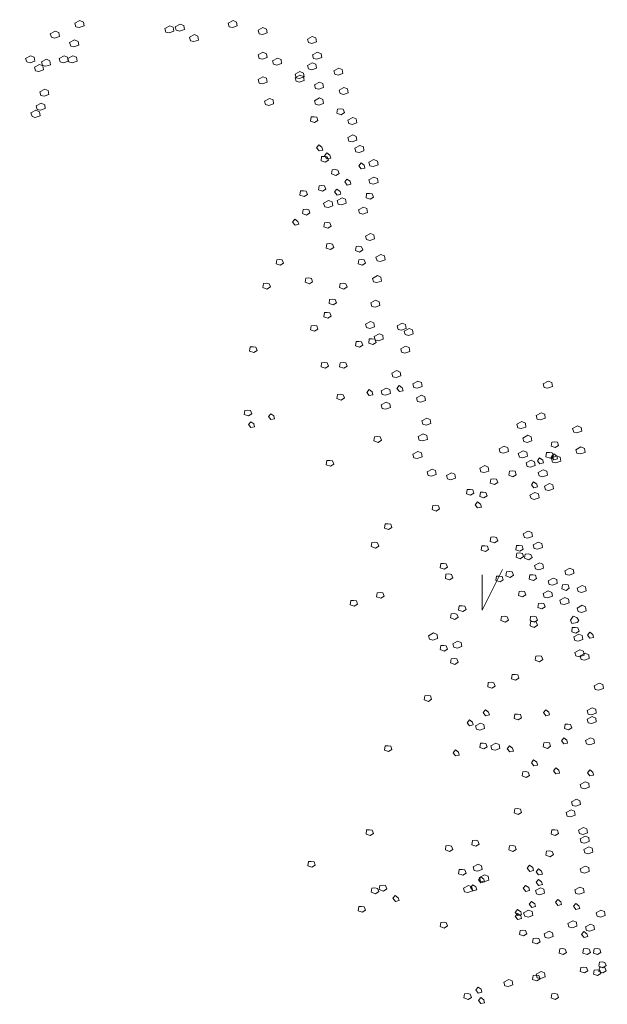
# Model space of a CAD drawing. Units: millimetres. Extents: x -2100 to 2206, y -993 to 324.
# Drawn here: x -15 to -14, y -405 to -404 of the extents above; entities that cross this region are included whole.
import ezdxf

# ---------------------------------------------------------------- set-up
doc = ezdxf.new("R2010")
doc.units = ezdxf.units.MM
doc.layers.add('شبابيييك', color=144, linetype='Continuous', lineweight=20)

# ---------------------------------------------------------------- blocks, each defined once
blk = doc.blocks.new('65hbhh')
at = {"layer": 'شبابيييك', "color": 96}
for points in [[(3701.5296, 2069.0285), (3701.5376, 2069.0328), (3701.5433, 2069.0305), (3701.5443, 2069.0242), (3701.5366, 2069.0215), (3701.5313, 2069.0228)], [(3701.674, 2069.02), (3701.6819, 2069.0243), (3701.6876, 2069.022), (3701.6886, 2069.0157), (3701.6809, 2069.013), (3701.6756, 2069.0144)], [(3701.6909, 2069.0228), (3701.6989, 2069.0272), (3701.7046, 2069.0248), (3701.7056, 2069.0185), (3701.6979, 2069.0159), (3701.6926, 2069.0172)], [(3701.7758, 2069.0285), (3701.7838, 2069.0328), (3701.7895, 2069.0305), (3701.7905, 2069.0242), (3701.7828, 2069.0215), (3701.7775, 2069.0228)], [(3701.8239, 2069.0172), (3701.8319, 2069.0215), (3701.8376, 2069.0192), (3701.8386, 2069.0129), (3701.8309, 2069.0102), (3701.8256, 2069.0115)], [(3701.49, 2069.0115), (3701.498, 2069.0158), (3701.5037, 2069.0135), (3701.5047, 2069.0072), (3701.497, 2069.0045), (3701.4917, 2069.0059)], [(3701.7136, 2069.0059), (3701.7216, 2069.0102), (3701.7272, 2069.0079), (3701.7282, 2069.0015), (3701.7206, 2068.9989), (3701.7152, 2069.0002)], [(3701.9032, 2069.003), (3701.9112, 2069.0074), (3701.9168, 2069.005), (3701.9178, 2068.9987), (3701.9102, 2068.9961), (3701.9048, 2068.9974)], [(3701.5211, 2068.9974), (3701.5291, 2069.0017), (3701.5348, 2068.9994), (3701.5358, 2068.9931), (3701.5281, 2068.9904), (3701.5228, 2068.9917)], [(3701.4504, 2068.9719), (3701.4584, 2068.9762), (3701.464, 2068.9739), (3701.465, 2068.9676), (3701.4574, 2068.9649), (3701.4521, 2068.9663)], [(3701.4759, 2068.9663), (3701.4839, 2068.9706), (3701.4895, 2068.9683), (3701.4905, 2068.9619), (3701.4829, 2068.9593), (3701.4775, 2068.9606)], [(3701.5042, 2068.9719), (3701.5121, 2068.9762), (3701.5178, 2068.9739), (3701.5188, 2068.9676), (3701.5112, 2068.9649), (3701.5058, 2068.9663)], [(3701.5183, 2068.9719), (3701.5263, 2068.9762), (3701.532, 2068.9739), (3701.533, 2068.9676), (3701.5253, 2068.9649), (3701.52, 2068.9663)], [(3701.8239, 2068.9776), (3701.8319, 2068.9819), (3701.8376, 2068.9796), (3701.8386, 2068.9733), (3701.8309, 2068.9706), (3701.8256, 2068.9719)], [(3701.8473, 2068.9681), (3701.8553, 2068.9725), (3701.8609, 2068.9701), (3701.8619, 2068.9638), (3701.8543, 2068.9612), (3701.849, 2068.9625)], [(3701.9117, 2068.9776), (3701.9196, 2068.9819), (3701.9253, 2068.9796), (3701.9263, 2068.9733), (3701.9186, 2068.9706), (3701.9133, 2068.9719)], [(3701.4645, 2068.9578), (3701.4725, 2068.9621), (3701.4782, 2068.9598), (3701.4792, 2068.9535), (3701.4715, 2068.9508), (3701.4662, 2068.9521)], [(3701.9032, 2068.9606), (3701.9112, 2068.9649), (3701.9168, 2068.9626), (3701.9178, 2068.9563), (3701.9102, 2068.9536), (3701.9048, 2068.955)], [(3701.9456, 2068.9521), (3701.9536, 2068.9564), (3701.9593, 2068.9541), (3701.9603, 2068.9478), (3701.9526, 2068.9451), (3701.9473, 2068.9465)], [(3701.8239, 2068.938), (3701.8319, 2068.9423), (3701.8376, 2068.94), (3701.8386, 2068.9337), (3701.8309, 2068.931), (3701.8256, 2068.9323)], [(3701.8834, 2068.9465), (3701.8913, 2068.9508), (3701.897, 2068.9485), (3701.898, 2068.9421), (3701.8903, 2068.9395), (3701.885, 2068.9408)], [(3701.8834, 2068.9408), (3701.8913, 2068.9451), (3701.897, 2068.9428), (3701.898, 2068.9365), (3701.8903, 2068.9338), (3701.885, 2068.9352)], [(3701.9145, 2068.9295), (3701.9225, 2068.9338), (3701.9281, 2068.9315), (3701.9291, 2068.9252), (3701.9215, 2068.9225), (3701.9162, 2068.9238)], [(3701.9541, 2068.921), (3701.9621, 2068.9253), (3701.9677, 2068.923), (3701.9687, 2068.9167), (3701.9611, 2068.914), (3701.9558, 2068.9154)], [(3701.473, 2068.9182), (3701.481, 2068.9225), (3701.4867, 2068.9202), (3701.4877, 2068.9139), (3701.48, 2068.9112), (3701.4747, 2068.9125)], [(3701.8343, 2068.9033), (3701.8423, 2068.9077), (3701.848, 2068.9053), (3701.849, 2068.899), (3701.8413, 2068.8964), (3701.836, 2068.8977)], [(3701.9145, 2068.904), (3701.9225, 2068.9084), (3701.9281, 2068.906), (3701.9291, 2068.8997), (3701.9215, 2068.897), (3701.9162, 2068.8984)], [(3701.4674, 2068.8955), (3701.4754, 2068.8999), (3701.481, 2068.8975), (3701.482, 2068.8912), (3701.4744, 2068.8886), (3701.469, 2068.8899)], [(3701.4589, 2068.8842), (3701.4669, 2068.8886), (3701.4725, 2068.8862), (3701.4735, 2068.8799), (3701.4659, 2068.8772), (3701.4606, 2068.8786)], [(3701.9092, 2068.8778), (3701.9082, 2068.8711), (3701.9149, 2068.8688), (3701.9202, 2068.8721), (3701.9182, 2068.8774), (3701.9139, 2068.8781)], [(3701.9517, 2068.8905), (3701.9507, 2068.8839), (3701.9574, 2068.8815), (3701.9627, 2068.8849), (3701.9607, 2068.8902), (3701.9564, 2068.8909)], [(3701.9683, 2068.8729), (3701.9762, 2068.8772), (3701.9819, 2068.8749), (3701.9829, 2068.8686), (3701.9752, 2068.8659), (3701.9699, 2068.8673)], [(3701.9683, 2068.8446), (3701.9762, 2068.849), (3701.9819, 2068.8466), (3701.9829, 2068.8403), (3701.9752, 2068.8376), (3701.9699, 2068.839)], [(3701.9217, 2068.8328), (3701.9181, 2068.8282), (3701.9221, 2068.8232), (3701.9281, 2068.8245), (3701.9267, 2068.8292)], [(3701.9796, 2068.8277), (3701.9876, 2068.832), (3701.9932, 2068.8297), (3701.9942, 2068.8233), (3701.9866, 2068.8207), (3701.9812, 2068.822)], [(3701.9262, 2068.814), (3701.9252, 2068.8074), (3701.9319, 2068.805), (3701.9372, 2068.8084), (3701.9352, 2068.8137), (3701.9309, 2068.8144)], [(3701.9346, 2068.8199), (3701.931, 2068.8153), (3701.935, 2068.8103), (3701.941, 2068.8116), (3701.9396, 2068.8163)], [(3701.9895, 2068.8038), (3701.9858, 2068.7992), (3701.9898, 2068.7942), (3701.9958, 2068.7955), (3701.9945, 2068.8002)], [(3702.0022, 2068.805), (3702.0102, 2068.8094), (3702.0159, 2068.807), (3702.0169, 2068.8007), (3702.0092, 2068.798), (3702.0039, 2068.7994)], [(3701.9432, 2068.7928), (3701.9422, 2068.7861), (3701.9489, 2068.7838), (3701.9542, 2068.7871), (3701.9522, 2068.7924), (3701.9479, 2068.7931)], [(3702.0022, 2068.7767), (3702.0102, 2068.7811), (3702.0159, 2068.7787), (3702.0169, 2068.7724), (3702.0092, 2068.7698), (3702.0039, 2068.7711)], [(3701.922, 2068.7673), (3701.921, 2068.7606), (3701.9276, 2068.7583), (3701.9329, 2068.7616), (3701.931, 2068.7669), (3701.9266, 2068.7676)], [(3701.9669, 2068.778), (3701.9632, 2068.7734), (3701.9672, 2068.7684), (3701.9732, 2068.7697), (3701.9719, 2068.7744)], [(3701.8922, 2068.7588), (3701.8912, 2068.7521), (3701.8979, 2068.7498), (3701.9032, 2068.7531), (3701.9012, 2068.7584), (3701.8969, 2068.7591)], [(3701.9508, 2068.7619), (3701.9471, 2068.7572), (3701.9511, 2068.7522), (3701.9571, 2068.7536), (3701.9558, 2068.7582)], [(3701.9985, 2068.7545), (3701.9975, 2068.7479), (3702.0042, 2068.7455), (3702.0095, 2068.7489), (3702.0075, 2068.7542), (3702.0032, 2068.7549)], [(3701.9294, 2068.7392), (3701.9374, 2068.7435), (3701.943, 2068.7412), (3701.944, 2068.7349), (3701.9364, 2068.7322), (3701.9311, 2068.7335)], [(3701.951, 2068.7435), (3701.959, 2068.7478), (3701.9647, 2068.7455), (3701.9657, 2068.7392), (3701.958, 2068.7365), (3701.9527, 2068.7378)], [(3701.9852, 2068.7287), (3701.9932, 2068.733), (3701.9989, 2068.7306), (3701.9999, 2068.7243), (3701.9922, 2068.7217), (3701.9869, 2068.723)], [(3701.8965, 2068.729), (3701.8955, 2068.7224), (3701.9021, 2068.7201), (3701.9074, 2068.7234), (3701.9054, 2068.7287), (3701.9011, 2068.7294)], [(3701.883, 2068.7135), (3701.8794, 2068.7089), (3701.8834, 2068.7039), (3701.8893, 2068.7052), (3701.888, 2068.7099)], [(3701.9305, 2068.7078), (3701.9295, 2068.7011), (3701.9361, 2068.6988), (3701.9415, 2068.7021), (3701.9395, 2068.7074), (3701.9351, 2068.7081)], [(3701.9966, 2068.6862), (3702.0045, 2068.6905), (3702.0102, 2068.6882), (3702.0112, 2068.6819), (3702.0035, 2068.6792), (3701.9982, 2068.6806)], [(3701.9347, 2068.6738), (3701.9337, 2068.6671), (3701.9404, 2068.6648), (3701.9457, 2068.6681), (3701.9437, 2068.6734), (3701.9394, 2068.6741)], [(3701.9815, 2068.6695), (3701.9805, 2068.6629), (3701.9871, 2068.6606), (3701.9925, 2068.6639), (3701.9905, 2068.6692), (3701.9861, 2068.6699)], [(3702.0135, 2068.6523), (3702.0215, 2068.6566), (3702.0272, 2068.6543), (3702.0282, 2068.648), (3702.0205, 2068.6453), (3702.0152, 2068.6466)], [(3701.8539, 2068.6483), (3701.8529, 2068.6416), (3701.8596, 2068.6393), (3701.8649, 2068.6426), (3701.8629, 2068.6479), (3701.8586, 2068.6486)], [(3701.9857, 2068.6483), (3701.9847, 2068.6416), (3701.9914, 2068.6393), (3701.9967, 2068.6426), (3701.9947, 2068.6479), (3701.9904, 2068.6486)], [(3702.0079, 2068.6183), (3702.0159, 2068.6227), (3702.0215, 2068.6203), (3702.0225, 2068.614), (3702.0149, 2068.6114), (3702.0095, 2068.6127)], [(3701.8327, 2068.61), (3701.8317, 2068.6034), (3701.8383, 2068.6011), (3701.8437, 2068.6044), (3701.8417, 2068.6097), (3701.8373, 2068.6104)], [(3701.9007, 2068.6185), (3701.8997, 2068.6119), (3701.9064, 2068.6096), (3701.9117, 2068.6129), (3701.9097, 2068.6182), (3701.9054, 2068.6189)], [(3701.956, 2068.61), (3701.955, 2068.6034), (3701.9616, 2068.6011), (3701.967, 2068.6044), (3701.965, 2068.6097), (3701.9606, 2068.6104)], [(3701.939, 2068.5845), (3701.938, 2068.5779), (3701.9446, 2068.5756), (3701.95, 2068.5789), (3701.948, 2068.5842), (3701.9436, 2068.5849)], [(3702.005, 2068.5787), (3702.013, 2068.5831), (3702.0187, 2068.5807), (3702.0197, 2068.5744), (3702.012, 2068.5718), (3702.0067, 2068.5731)], [(3701.9305, 2068.5633), (3701.9295, 2068.5566), (3701.9361, 2068.5543), (3701.9415, 2068.5576), (3701.9395, 2068.563), (3701.9351, 2068.5636)], [(3701.9966, 2068.5448), (3702.0045, 2068.5491), (3702.0102, 2068.5468), (3702.0112, 2068.5405), (3702.0035, 2068.5378), (3701.9982, 2068.5391)], [(3702.0475, 2068.542), (3702.0555, 2068.5463), (3702.0611, 2068.544), (3702.0621, 2068.5376), (3702.0545, 2068.535), (3702.0492, 2068.5363)], [(3701.9092, 2068.542), (3701.9082, 2068.5354), (3701.9149, 2068.5331), (3701.9202, 2068.5364), (3701.9182, 2068.5417), (3701.9139, 2068.5424)], [(3702.0107, 2068.525), (3702.0187, 2068.5293), (3702.0243, 2068.527), (3702.0253, 2068.5207), (3702.0177, 2068.518), (3702.0124, 2068.5193)], [(3702.0588, 2068.5335), (3702.0668, 2068.5378), (3702.0724, 2068.5355), (3702.0734, 2068.5292), (3702.0658, 2068.5265), (3702.0605, 2068.5278)], [(3701.9815, 2068.5165), (3701.9805, 2068.5099), (3701.9871, 2068.5076), (3701.9925, 2068.5109), (3701.9905, 2068.5162), (3701.9861, 2068.5169)], [(3702.0028, 2068.5208), (3702.0018, 2068.5141), (3702.0084, 2068.5118), (3702.0137, 2068.5151), (3702.0117, 2068.5205), (3702.0074, 2068.5211)], [(3701.8114, 2068.508), (3701.8104, 2068.5014), (3701.8171, 2068.4991), (3701.8224, 2068.5024), (3701.8204, 2068.5077), (3701.8161, 2068.5084)], [(3702.0532, 2068.5052), (3702.0611, 2068.5095), (3702.0668, 2068.5072), (3702.0678, 2068.5009), (3702.0601, 2068.4982), (3702.0548, 2068.4995)], [(3701.9262, 2068.4825), (3701.9252, 2068.4759), (3701.9319, 2068.4736), (3701.9372, 2068.4769), (3701.9352, 2068.4822), (3701.9309, 2068.4829)], [(3701.956, 2068.4825), (3701.955, 2068.4759), (3701.9616, 2068.4736), (3701.967, 2068.4769), (3701.965, 2068.4822), (3701.9606, 2068.4829)], [(3702.039, 2068.4656), (3702.047, 2068.4699), (3702.0526, 2068.4676), (3702.0536, 2068.4613), (3702.046, 2068.4586), (3702.0407, 2068.4599)], [(3702.073, 2068.4486), (3702.0809, 2068.4529), (3702.0866, 2068.4506), (3702.0876, 2068.4443), (3702.0799, 2068.4416), (3702.0746, 2068.443)], [(3702.2824, 2068.4486), (3702.2903, 2068.4529), (3702.296, 2068.4506), (3702.297, 2068.4443), (3702.2894, 2068.4416), (3702.284, 2068.443)], [(3702.0024, 2068.4394), (3701.9987, 2068.4348), (3702.0027, 2068.4298), (3702.0087, 2068.4311), (3702.0074, 2068.4358)], [(3702.022, 2068.4373), (3702.03, 2068.4416), (3702.0357, 2068.4393), (3702.0367, 2068.433), (3702.029, 2068.4303), (3702.0237, 2068.4317)], [(3702.0508, 2068.4459), (3702.0471, 2068.4412), (3702.0511, 2068.4362), (3702.0571, 2068.4376), (3702.0558, 2068.4422)], [(3701.9517, 2068.4315), (3701.9507, 2068.4249), (3701.9574, 2068.4226), (3701.9627, 2068.4259), (3701.9607, 2068.4312), (3701.9564, 2068.4319)], [(3702.022, 2068.4147), (3702.03, 2068.419), (3702.0357, 2068.4167), (3702.0367, 2068.4104), (3702.029, 2068.4077), (3702.0237, 2068.409)], [(3702.0786, 2068.426), (3702.0866, 2068.4303), (3702.0923, 2068.428), (3702.0933, 2068.4217), (3702.0856, 2068.419), (3702.0803, 2068.4203)], [(3701.8029, 2068.406), (3701.8019, 2068.3994), (3701.8086, 2068.3971), (3701.8139, 2068.4004), (3701.8119, 2068.4057), (3701.8076, 2068.4064)], [(3701.8443, 2068.4007), (3701.8407, 2068.3961), (3701.8446, 2068.3911), (3701.8506, 2068.3924), (3701.8493, 2068.3971)], [(3702.271, 2068.3977), (3702.279, 2068.402), (3702.2847, 2068.3997), (3702.2857, 2068.3934), (3702.278, 2068.3907), (3702.2727, 2068.392)], [(3701.8121, 2068.3878), (3701.8084, 2068.3832), (3701.8124, 2068.3782), (3701.8184, 2068.3795), (3701.817, 2068.3842)], [(3702.0871, 2068.3892), (3702.0951, 2068.3935), (3702.1007, 2068.3912), (3702.1017, 2068.3849), (3702.0941, 2068.3822), (3702.0888, 2068.3836)], [(3702.2399, 2068.3836), (3702.2479, 2068.3879), (3702.2536, 2068.3856), (3702.2546, 2068.3792), (3702.2469, 2068.3766), (3702.2416, 2068.3779)], [(3702.3296, 2068.3767), (3702.3376, 2068.381), (3702.3433, 2068.3787), (3702.3442, 2068.3724), (3702.3366, 2068.3697), (3702.3313, 2068.371)], [(3702.0113, 2068.3635), (3702.0103, 2068.3569), (3702.0169, 2068.3546), (3702.0222, 2068.3579), (3702.0202, 2068.3632), (3702.0159, 2068.3639)], [(3702.0814, 2068.3638), (3702.0894, 2068.3681), (3702.0951, 2068.3658), (3702.0961, 2068.3594), (3702.0884, 2068.3568), (3702.0831, 2068.3581)], [(3702.2494, 2068.3615), (3702.2574, 2068.3659), (3702.2631, 2068.3635), (3702.2641, 2068.3572), (3702.2564, 2068.3546), (3702.2511, 2068.3559)], [(3702.2961, 2068.355), (3702.2951, 2068.3484), (3702.3018, 2068.3461), (3702.3071, 2068.3494), (3702.3051, 2068.3547), (3702.3008, 2068.3554)], [(3702.073, 2068.3355), (3702.0809, 2068.3398), (3702.0866, 2068.3375), (3702.0876, 2068.3311), (3702.0799, 2068.3285), (3702.0746, 2068.3298)], [(3702.2116, 2068.344), (3702.2196, 2068.3483), (3702.2253, 2068.346), (3702.2263, 2068.3396), (3702.2186, 2068.337), (3702.2133, 2068.3383)], [(3702.2423, 2068.3366), (3702.2503, 2068.3409), (3702.2559, 2068.3386), (3702.2569, 2068.3323), (3702.2493, 2068.3296), (3702.244, 2068.3309)], [(3702.2876, 2068.338), (3702.2866, 2068.3314), (3702.2933, 2068.3291), (3702.2986, 2068.3324), (3702.2966, 2068.3377), (3702.2923, 2068.3384)], [(3702.335, 2068.3428), (3702.3429, 2068.3472), (3702.3486, 2068.3448), (3702.3496, 2068.3385), (3702.3419, 2068.3359), (3702.3366, 2068.3372)], [(3701.9347, 2068.3253), (3701.9337, 2068.3186), (3701.9404, 2068.3163), (3701.9457, 2068.3196), (3701.9437, 2068.325), (3701.9394, 2068.3256)], [(3702.2548, 2068.3215), (3702.2628, 2068.3258), (3702.2684, 2068.3235), (3702.2694, 2068.3171), (3702.2618, 2068.3145), (3702.2564, 2068.3158)], [(3702.2766, 2068.3298), (3702.2729, 2068.3251), (3702.2769, 2068.3201), (3702.2829, 2068.3215), (3702.2816, 2068.3261)], [(3702.2992, 2068.3362), (3702.2955, 2068.3316), (3702.2995, 2068.3266), (3702.3055, 2068.3279), (3702.3042, 2068.3326)], [(3702.2958, 2068.3286), (3702.3037, 2068.3329), (3702.3094, 2068.3306), (3702.3104, 2068.3243), (3702.3027, 2068.3216), (3702.2974, 2068.3229)], [(3702.0956, 2068.3072), (3702.1036, 2068.3115), (3702.1092, 2068.3092), (3702.1102, 2068.3029), (3702.1026, 2068.3002), (3702.0973, 2068.3015)], [(3702.1267, 2068.3015), (3702.1347, 2068.3058), (3702.1404, 2068.3035), (3702.1414, 2068.2972), (3702.1337, 2068.2945), (3702.1284, 2068.2959)], [(3702.1805, 2068.3128), (3702.1885, 2068.3172), (3702.1941, 2068.3148), (3702.1951, 2068.3085), (3702.1875, 2068.3059), (3702.1822, 2068.3072)], [(3702.2281, 2068.3083), (3702.2271, 2068.3017), (3702.2337, 2068.2993), (3702.2391, 2068.3026), (3702.2371, 2068.308), (3702.2327, 2068.3086)], [(3702.2744, 2068.3063), (3702.2824, 2068.3106), (3702.288, 2068.3083), (3702.289, 2068.302), (3702.2814, 2068.2993), (3702.276, 2068.3007)], [(3702.1983, 2068.2956), (3702.1973, 2068.2889), (3702.204, 2068.2866), (3702.2093, 2068.2899), (3702.2073, 2068.2952), (3702.203, 2068.2959)], [(3702.2669, 2068.2911), (3702.2633, 2068.2864), (3702.2672, 2068.2815), (3702.2732, 2068.2828), (3702.2719, 2068.2874)], [(3702.1601, 2068.2786), (3702.1591, 2068.2719), (3702.1657, 2068.2696), (3702.171, 2068.2729), (3702.169, 2068.2782), (3702.1647, 2068.2789)], [(3702.1813, 2068.2743), (3702.1803, 2068.2677), (3702.187, 2068.2653), (3702.1923, 2068.2686), (3702.1903, 2068.274), (3702.186, 2068.2746)], [(3702.261, 2068.2698), (3702.269, 2068.2741), (3702.2746, 2068.2718), (3702.2756, 2068.2655), (3702.268, 2068.2628), (3702.2627, 2068.2642)], [(3702.2842, 2068.2841), (3702.2922, 2068.2884), (3702.2978, 2068.2861), (3702.2988, 2068.2797), (3702.2912, 2068.2771), (3702.2858, 2068.2784)], [(3702.1766, 2068.2588), (3702.1729, 2068.2542), (3702.1769, 2068.2492), (3702.1829, 2068.2505), (3702.1816, 2068.2552)], [(3702.1048, 2068.2531), (3702.1038, 2068.2464), (3702.1104, 2068.2441), (3702.1158, 2068.2474), (3702.1138, 2068.2527), (3702.1094, 2068.2534)], [(3702.0283, 2068.2233), (3702.0273, 2068.2167), (3702.0339, 2068.2143), (3702.0392, 2068.2177), (3702.0372, 2068.223), (3702.0329, 2068.2236)], [(3702.2503, 2068.2075), (3702.2583, 2068.2118), (3702.264, 2068.2095), (3702.265, 2068.2031), (3702.2573, 2068.2005), (3702.252, 2068.2018)], [(3702.1983, 2068.2021), (3702.1973, 2068.1954), (3702.204, 2068.1931), (3702.2093, 2068.1964), (3702.2073, 2068.2017), (3702.203, 2068.2024)], [(3702.007, 2068.1936), (3702.006, 2068.1869), (3702.0127, 2068.1846), (3702.018, 2068.1879), (3702.016, 2068.1932), (3702.0117, 2068.1939)], [(3702.1836, 2068.188), (3702.1826, 2068.1813), (3702.1893, 2068.179), (3702.1946, 2068.1823), (3702.1926, 2068.1876), (3702.1883, 2068.1883)], [(3702.2393, 2068.1885), (3702.2383, 2068.1819), (3702.2449, 2068.1795), (3702.2503, 2068.1829), (3702.2483, 2068.1882), (3702.2439, 2068.1888)], [(3702.2664, 2068.1897), (3702.2743, 2068.194), (3702.28, 2068.1917), (3702.281, 2068.1853), (3702.2733, 2068.1827), (3702.268, 2068.184)], [(3702.2398, 2068.1764), (3702.2388, 2068.1698), (3702.2455, 2068.1675), (3702.2508, 2068.1708), (3702.2488, 2068.1761), (3702.2445, 2068.1768)], [(3702.2535, 2068.1749), (3702.2525, 2068.1682), (3702.2591, 2068.1659), (3702.2644, 2068.1692), (3702.2624, 2068.1745), (3702.2581, 2068.1752)], [(3702.1175, 2068.1596), (3702.1165, 2068.1529), (3702.1232, 2068.1506), (3702.1285, 2068.1539), (3702.1265, 2068.1592), (3702.1222, 2068.1599)], [(3702.2681, 2068.1567), (3702.2761, 2068.161), (3702.2818, 2068.1587), (3702.2828, 2068.1524), (3702.2751, 2068.1497), (3702.2698, 2068.1511)], [(3702.3171, 2068.1478), (3702.3251, 2068.1521), (3702.3308, 2068.1498), (3702.3318, 2068.1435), (3702.3241, 2068.1408), (3702.3188, 2068.1421)], [(3702.126, 2068.1426), (3702.125, 2068.1359), (3702.1317, 2068.1336), (3702.137, 2068.1369), (3702.135, 2068.1422), (3702.1307, 2068.1429)], [(3702.2073, 2068.1392), (3702.2063, 2068.1325), (3702.2129, 2068.1302), (3702.2182, 2068.1335), (3702.2162, 2068.1388), (3702.2119, 2068.1395)], [(3702.2235, 2068.1465), (3702.2225, 2068.1399), (3702.2292, 2068.1375), (3702.2345, 2068.1409), (3702.2325, 2068.1462), (3702.2282, 2068.1469)], [(3702.2608, 2068.1413), (3702.2598, 2068.1346), (3702.2665, 2068.1323), (3702.2718, 2068.1356), (3702.2698, 2068.1409), (3702.2655, 2068.1416)], [(3702.2904, 2068.1318), (3702.2984, 2068.1361), (3702.3041, 2068.1338), (3702.305, 2068.1274), (3702.2974, 2068.1248), (3702.2921, 2068.1261)], [(3702.2824, 2068.1113), (3702.2904, 2068.1156), (3702.296, 2068.1133), (3702.297, 2068.107), (3702.2894, 2068.1043), (3702.2841, 2068.1056)], [(3702.3133, 2068.1255), (3702.3123, 2068.1189), (3702.319, 2068.1166), (3702.3243, 2068.1199), (3702.3223, 2068.1252), (3702.318, 2068.1259)], [(3702.3367, 2068.1202), (3702.3447, 2068.1245), (3702.3504, 2068.1222), (3702.3514, 2068.1159), (3702.3437, 2068.1132), (3702.3384, 2068.1145)], [(3701.973, 2068.1001), (3701.972, 2068.0934), (3701.9786, 2068.0911), (3701.984, 2068.0944), (3701.982, 2068.0997), (3701.9776, 2068.1004)], [(3702.0155, 2068.1128), (3702.0145, 2068.1062), (3702.0212, 2068.1038), (3702.0265, 2068.1072), (3702.0245, 2068.1125), (3702.0202, 2068.1131)], [(3702.2435, 2068.115), (3702.2425, 2068.1084), (3702.2491, 2068.1061), (3702.2545, 2068.1094), (3702.2525, 2068.1147), (3702.2481, 2068.1154)], [(3702.3091, 2068.1006), (3702.3171, 2068.1049), (3702.3228, 2068.1026), (3702.3238, 2068.0963), (3702.3161, 2068.0936), (3702.3108, 2068.0949)], [(3702.1473, 2068.0916), (3702.1463, 2068.0849), (3702.153, 2068.0826), (3702.1583, 2068.0859), (3702.1563, 2068.0912), (3702.152, 2068.0919)], [(3702.2745, 2068.0956), (3702.2735, 2068.089), (3702.2801, 2068.0866), (3702.2854, 2068.09), (3702.2834, 2068.0953), (3702.2791, 2068.0959)], [(3702.3367, 2068.0881), (3702.3447, 2068.0925), (3702.3504, 2068.0901), (3702.3514, 2068.0838), (3702.3437, 2068.0811), (3702.3384, 2068.0825)], [(3702.1345, 2068.0788), (3702.1335, 2068.0722), (3702.1402, 2068.0698), (3702.1455, 2068.0732), (3702.1435, 2068.0785), (3702.1392, 2068.0791)], [(3702.2153, 2068.0746), (3702.2143, 2068.0679), (3702.221, 2068.0656), (3702.2263, 2068.0689), (3702.2243, 2068.0742), (3702.22, 2068.0749)], [(3702.2621, 2068.0746), (3702.2611, 2068.0679), (3702.2677, 2068.0656), (3702.2731, 2068.0689), (3702.2711, 2068.0742), (3702.2667, 2068.0749)], [(3702.3307, 2068.0751), (3702.3264, 2068.0688), (3702.3284, 2068.0634), (3702.3371, 2068.0648), (3702.3397, 2068.0681), (3702.3364, 2068.0731)], [(3702.2621, 2068.0661), (3702.2611, 2068.0594), (3702.2677, 2068.0571), (3702.2731, 2068.0604), (3702.2711, 2068.0657), (3702.2667, 2068.0664)], [(3702.3291, 2068.0568), (3702.3281, 2068.0501), (3702.3347, 2068.0478), (3702.34, 2068.0511), (3702.338, 2068.0564), (3702.3337, 2068.0571)], [(3702.098, 2068.0436), (3702.1059, 2068.048), (3702.1116, 2068.0456), (3702.1126, 2068.0393), (3702.1049, 2068.0367), (3702.0996, 2068.038)], [(3702.3314, 2068.0418), (3702.3394, 2068.0461), (3702.345, 2068.0438), (3702.346, 2068.0375), (3702.3384, 2068.0348), (3702.3331, 2068.0362)], [(3702.357, 2068.0491), (3702.3533, 2068.0445), (3702.3573, 2068.0395), (3702.3633, 2068.0408), (3702.362, 2068.0455)], [(3702.1175, 2068.0278), (3702.1165, 2068.0212), (3702.1232, 2068.0188), (3702.1285, 2068.0222), (3702.1265, 2068.0275), (3702.1222, 2068.0281)], [(3702.1369, 2068.0307), (3702.1448, 2068.035), (3702.1505, 2068.0327), (3702.1515, 2068.0264), (3702.1438, 2068.0237), (3702.1385, 2068.025)], [(3702.3333, 2068.0167), (3702.3413, 2068.0211), (3702.3469, 2068.0187), (3702.3479, 2068.0124), (3702.3403, 2068.0098), (3702.335, 2068.0111)], [(3702.1345, 2068.0066), (3702.1335, 2067.9999), (3702.1402, 2067.9976), (3702.1455, 2068.0009), (3702.1435, 2068.0062), (3702.1392, 2068.0069)], [(3702.2706, 2068.0108), (3702.2696, 2068.0042), (3702.2763, 2068.0018), (3702.2816, 2068.0052), (3702.2796, 2068.0105), (3702.2753, 2068.0111)], [(3702.3418, 2068.0111), (3702.3498, 2068.0154), (3702.3554, 2068.0131), (3702.3564, 2068.0068), (3702.3488, 2068.0041), (3702.3435, 2068.0054)], [(3702.2323, 2067.9811), (3702.2313, 2067.9744), (3702.238, 2067.9721), (3702.2433, 2067.9754), (3702.2413, 2067.9807), (3702.237, 2067.9814)], [(3702.1941, 2067.9683), (3702.1931, 2067.9617), (3702.1997, 2067.9593), (3702.205, 2067.9627), (3702.203, 2067.968), (3702.1987, 2067.9687)], [(3702.3644, 2067.963), (3702.3724, 2067.9673), (3702.3781, 2067.965), (3702.3791, 2067.9587), (3702.3714, 2067.956), (3702.3661, 2067.9573)], [(3702.092, 2067.9471), (3702.091, 2067.9404), (3702.0977, 2067.9381), (3702.103, 2067.9414), (3702.101, 2067.9467), (3702.0967, 2067.9474)], [(3702.3531, 2067.9234), (3702.3611, 2067.9277), (3702.3667, 2067.9254), (3702.3677, 2067.9191), (3702.3601, 2067.9164), (3702.3548, 2067.9177)], [(3702.1895, 2067.9246), (3702.1858, 2067.9199), (3702.1898, 2067.9149), (3702.1958, 2067.9162), (3702.1945, 2067.9209)], [(3702.2366, 2067.9173), (3702.2356, 2067.9107), (3702.2422, 2067.9083), (3702.2476, 2067.9117), (3702.2456, 2067.917), (3702.2412, 2067.9177)], [(3702.2863, 2067.9246), (3702.2826, 2067.9199), (3702.2866, 2067.9149), (3702.2926, 2067.9162), (3702.2913, 2067.9209)], [(3702.3531, 2067.9092), (3702.3611, 2067.9136), (3702.3667, 2067.9112), (3702.3677, 2067.9049), (3702.3601, 2067.9023), (3702.3548, 2067.9036)], [(3702.1637, 2067.9084), (3702.16, 2067.9038), (3702.164, 2067.8988), (3702.17, 2067.9001), (3702.1687, 2067.9048)], [(3702.1734, 2067.8987), (3702.1814, 2067.903), (3702.187, 2067.9007), (3702.188, 2067.8944), (3702.1804, 2067.8917), (3702.175, 2067.8931)], [(3702.3174, 2067.9013), (3702.3164, 2067.8946), (3702.323, 2067.8923), (3702.3283, 2067.8956), (3702.3263, 2067.9009), (3702.322, 2067.9016)], [(3702.3153, 2067.8794), (3702.3116, 2067.8748), (3702.3156, 2067.8698), (3702.3216, 2067.8711), (3702.3203, 2067.8757)], [(3702.3503, 2067.8753), (3702.3583, 2067.8796), (3702.3639, 2067.8773), (3702.3649, 2067.871), (3702.3573, 2067.8683), (3702.3519, 2067.8697)], [(3702.0283, 2067.8663), (3702.0273, 2067.8597), (3702.0339, 2067.8573), (3702.0392, 2067.8607), (3702.0372, 2067.866), (3702.0329, 2067.8667)], [(3702.1813, 2067.8706), (3702.1803, 2067.8639), (3702.187, 2067.8616), (3702.1923, 2067.8649), (3702.1903, 2067.8702), (3702.186, 2067.8709)], [(3702.198, 2067.8666), (3702.206, 2067.8709), (3702.2116, 2067.8686), (3702.2126, 2067.8622), (3702.205, 2067.8596), (3702.1996, 2067.8609)], [(3702.2282, 2067.8665), (3702.2245, 2067.8619), (3702.2285, 2067.8569), (3702.2345, 2067.8582), (3702.2332, 2067.8629)], [(3702.2834, 2067.8715), (3702.2824, 2067.8649), (3702.289, 2067.8625), (3702.2943, 2067.8659), (3702.2923, 2067.8712), (3702.288, 2067.8718)], [(3702.1411, 2067.8601), (3702.1374, 2067.8554), (3702.1414, 2067.8504), (3702.1474, 2067.8517), (3702.1461, 2067.8564)], [(3702.2669, 2067.8439), (3702.2633, 2067.8393), (3702.2672, 2067.8343), (3702.2732, 2067.8356), (3702.2719, 2067.8403)], [(3702.3024, 2067.831), (3702.2987, 2067.8264), (3702.3027, 2067.8214), (3702.3087, 2067.8227), (3702.3074, 2067.8274)], [(3702.2493, 2067.8248), (3702.2483, 2067.8181), (3702.255, 2067.8158), (3702.2603, 2067.8191), (3702.2583, 2067.8244), (3702.254, 2067.8251)], [(3702.357, 2067.8278), (3702.3533, 2067.8232), (3702.3573, 2067.8182), (3702.3633, 2067.8195), (3702.362, 2067.8242)], [(3702.3418, 2067.8046), (3702.3498, 2067.8089), (3702.3554, 2067.8066), (3702.3564, 2067.8003), (3702.3488, 2067.7976), (3702.3435, 2067.7989)], [(3702.3276, 2067.7763), (3702.3356, 2067.7806), (3702.3413, 2067.7783), (3702.3423, 2067.772), (3702.3346, 2067.7693), (3702.3293, 2067.7706)], [(3702.2366, 2067.7653), (3702.2356, 2067.7586), (3702.2422, 2067.7563), (3702.2476, 2067.7596), (3702.2456, 2067.7649), (3702.2412, 2067.7656)], [(3702.3192, 2067.7593), (3702.3271, 2067.7637), (3702.3328, 2067.7613), (3702.3338, 2067.755), (3702.3261, 2067.7523), (3702.3208, 2067.7537)], [(3701.9985, 2067.7313), (3701.9975, 2067.7246), (3702.0042, 2067.7223), (3702.0095, 2067.7256), (3702.0075, 2067.7309), (3702.0032, 2067.7316)], [(3702.2961, 2067.7313), (3702.2951, 2067.7246), (3702.3018, 2067.7223), (3702.3071, 2067.7256), (3702.3051, 2067.7309), (3702.3008, 2067.7316)], [(3702.339, 2067.731), (3702.3469, 2067.7354), (3702.3526, 2067.733), (3702.3536, 2067.7267), (3702.3459, 2067.7241), (3702.3406, 2067.7254)], [(3702.3418, 2067.7169), (3702.3498, 2067.7212), (3702.3554, 2067.7189), (3702.3564, 2067.7126), (3702.3488, 2067.7099), (3702.3435, 2067.7112)], [(3702.126, 2067.7058), (3702.125, 2067.6991), (3702.1317, 2067.6968), (3702.137, 2067.7001), (3702.135, 2067.7054), (3702.1307, 2067.7061)], [(3702.1686, 2067.7143), (3702.1676, 2067.7076), (3702.1742, 2067.7053), (3702.1795, 2067.7086), (3702.1775, 2067.7139), (3702.1732, 2067.7146)], [(3702.2281, 2067.7058), (3702.2271, 2067.6991), (3702.2337, 2067.6968), (3702.2391, 2067.7001), (3702.2371, 2067.7054), (3702.2327, 2067.7061)], [(3702.3475, 2067.6999), (3702.3554, 2067.7043), (3702.3611, 2067.7019), (3702.3621, 2067.6956), (3702.3544, 2067.6929), (3702.3491, 2067.6943)], [(3702.2876, 2067.6973), (3702.2866, 2067.6906), (3702.2933, 2067.6883), (3702.2986, 2067.6916), (3702.2966, 2067.6969), (3702.2923, 2067.6976)], [(3701.905, 2067.6803), (3701.904, 2067.6736), (3701.9106, 2067.6713), (3701.9159, 2067.6746), (3701.9139, 2067.6799), (3701.9096, 2067.6806)], [(3702.1696, 2067.6718), (3702.1776, 2067.6761), (3702.1832, 2067.6738), (3702.1842, 2067.6675), (3702.1766, 2067.6648), (3702.1713, 2067.6662)], [(3702.2605, 2067.6744), (3702.2568, 2067.6697), (3702.2608, 2067.6647), (3702.2668, 2067.6661), (3702.2654, 2067.6707)], [(3702.3418, 2067.6688), (3702.3498, 2067.6731), (3702.3554, 2067.6708), (3702.3564, 2067.6645), (3702.3488, 2067.6618), (3702.3435, 2067.6632)], [(3702.1473, 2067.6675), (3702.1463, 2067.6609), (3702.153, 2067.6585), (3702.1583, 2067.6619), (3702.1563, 2067.6672), (3702.152, 2067.6679)], [(3702.1801, 2067.6548), (3702.1881, 2067.6592), (3702.1937, 2067.6568), (3702.1947, 2067.6505), (3702.1871, 2067.6479), (3702.1817, 2067.6492)], [(3702.2747, 2067.6686), (3702.271, 2067.664), (3702.275, 2067.659), (3702.281, 2067.6603), (3702.2797, 2067.665)], [(3702.0198, 2067.642), (3702.0188, 2067.6354), (3702.0254, 2067.633), (3702.0307, 2067.6364), (3702.0287, 2067.6417), (3702.0244, 2067.6424)], [(3702.1541, 2067.6376), (3702.1621, 2067.6419), (3702.1678, 2067.6396), (3702.1688, 2067.6332), (3702.1611, 2067.6306), (3702.1558, 2067.6319)], [(3702.1691, 2067.6433), (3702.1655, 2067.6386), (3702.1695, 2067.6336), (3702.1754, 2067.635), (3702.1741, 2067.6396)], [(3702.1818, 2067.656), (3702.1781, 2067.6513), (3702.1821, 2067.6463), (3702.1881, 2067.6476), (3702.1868, 2067.6523)], [(3702.254, 2067.6421), (3702.2503, 2067.6375), (3702.2543, 2067.6325), (3702.2603, 2067.6338), (3702.259, 2067.6385)], [(3702.2747, 2067.6517), (3702.271, 2067.6471), (3702.275, 2067.6421), (3702.281, 2067.6434), (3702.2797, 2067.6481)], [(3702.007, 2067.6378), (3702.006, 2067.6311), (3702.0127, 2067.6288), (3702.018, 2067.6321), (3702.016, 2067.6374), (3702.0117, 2067.6381)], [(3702.0443, 2067.626), (3702.0407, 2067.6214), (3702.0447, 2067.6164), (3702.0506, 2067.6177), (3702.0493, 2067.6224)], [(3702.2699, 2067.634), (3702.2778, 2067.6383), (3702.2835, 2067.636), (3702.2845, 2067.6297), (3702.2768, 2067.627), (3702.2715, 2067.6283)], [(3702.3333, 2067.6349), (3702.3413, 2067.6392), (3702.3469, 2067.6369), (3702.3479, 2067.6305), (3702.3403, 2067.6279), (3702.335, 2067.6292)], [(3702.2637, 2067.6163), (3702.26, 2067.6117), (3702.264, 2067.6067), (3702.27, 2067.608), (3702.2687, 2067.6127)], [(3702.3056, 2067.6196), (3702.302, 2067.6149), (3702.306, 2067.6099), (3702.3119, 2067.6113), (3702.3106, 2067.6159)], [(3702.3347, 2067.6131), (3702.331, 2067.6085), (3702.335, 2067.6035), (3702.341, 2067.6048), (3702.3396, 2067.6095)], [(3701.9857, 2067.608), (3701.9847, 2067.6014), (3701.9914, 2067.599), (3701.9967, 2067.6024), (3701.9947, 2067.6077), (3701.9904, 2067.6084)], [(3702.2411, 2067.6034), (3702.2374, 2067.5988), (3702.2414, 2067.5938), (3702.2474, 2067.5951), (3702.2461, 2067.5998)], [(3702.2411, 2067.597), (3702.2374, 2067.5923), (3702.2414, 2067.5874), (3702.2474, 2067.5887), (3702.2461, 2067.5933)], [(3702.2509, 2067.5981), (3702.2589, 2067.6024), (3702.2646, 2067.6001), (3702.2656, 2067.5938), (3702.2579, 2067.5911), (3702.2526, 2067.5924)], [(3702.3673, 2067.5981), (3702.3752, 2067.6024), (3702.3809, 2067.6001), (3702.3819, 2067.5938), (3702.3742, 2067.5911), (3702.3689, 2067.5924)], [(3702.1175, 2067.5825), (3702.1165, 2067.5759), (3702.1232, 2067.5735), (3702.1285, 2067.5769), (3702.1265, 2067.5822), (3702.1222, 2067.5829)], [(3702.322, 2067.5811), (3702.33, 2067.5854), (3702.3356, 2067.5831), (3702.3366, 2067.5768), (3702.329, 2067.5741), (3702.3236, 2067.5755)], [(3702.3503, 2067.5755), (3702.3583, 2067.5798), (3702.3639, 2067.5775), (3702.3649, 2067.5711), (3702.3573, 2067.5685), (3702.3519, 2067.5698)], [(3702.2451, 2067.5698), (3702.2441, 2067.5631), (3702.2507, 2067.5608), (3702.2561, 2067.5641), (3702.2541, 2067.5694), (3702.2497, 2067.5701)], [(3702.2838, 2067.5641), (3702.2918, 2067.5684), (3702.2974, 2067.5661), (3702.2984, 2067.5598), (3702.2908, 2067.5571), (3702.2855, 2067.5585)], [(3702.3476, 2067.568), (3702.3439, 2067.5633), (3702.3479, 2067.5583), (3702.3539, 2067.5597), (3702.3525, 2067.5643)], [(3702.2663, 2067.557), (3702.2653, 2067.5504), (3702.272, 2067.548), (3702.2773, 2067.5514), (3702.2753, 2067.5567), (3702.271, 2067.5574)], [(3702.3089, 2067.54), (3702.3079, 2067.5334), (3702.3145, 2067.531), (3702.3198, 2067.5344), (3702.3178, 2067.5397), (3702.3135, 2067.5404)], [(3702.3471, 2067.54), (3702.3461, 2067.5334), (3702.3528, 2067.531), (3702.3581, 2067.5344), (3702.3561, 2067.5397), (3702.3518, 2067.5404)], [(3702.3641, 2067.54), (3702.3631, 2067.5334), (3702.3698, 2067.531), (3702.3751, 2067.5344), (3702.3731, 2067.5397), (3702.3688, 2067.5404)], [(3702.3726, 2067.5188), (3702.3716, 2067.5121), (3702.3783, 2067.5098), (3702.3836, 2067.5131), (3702.3816, 2067.5184), (3702.3773, 2067.5191)], [(3702.2708, 2067.4993), (3702.2788, 2067.5036), (3702.2845, 2067.5013), (3702.2855, 2067.495), (3702.2778, 2067.4923), (3702.2725, 2067.4937)], [(3702.3429, 2067.5103), (3702.3419, 2067.5036), (3702.3485, 2067.5013), (3702.3538, 2067.5046), (3702.3519, 2067.5099), (3702.3475, 2067.5106)], [(3702.3641, 2067.506), (3702.3631, 2067.4994), (3702.3698, 2067.4971), (3702.3751, 2067.5004), (3702.3731, 2067.5057), (3702.3688, 2067.5064)], [(3702.3726, 2067.5103), (3702.3716, 2067.5036), (3702.3783, 2067.5013), (3702.3836, 2067.5046), (3702.3816, 2067.5099), (3702.3773, 2067.5106)], [(3702.219, 2067.4864), (3702.227, 2067.4907), (3702.2326, 2067.4884), (3702.2336, 2067.482), (3702.226, 2067.4794), (3702.2206, 2067.4807)], [(3702.2663, 2067.4975), (3702.2653, 2067.4909), (3702.272, 2067.4886), (3702.2773, 2067.4919), (3702.2753, 2067.4972), (3702.271, 2067.4979)], [(3702.1558, 2067.4678), (3702.1548, 2067.4611), (3702.1615, 2067.4588), (3702.1668, 2067.4621), (3702.1648, 2067.4674), (3702.1605, 2067.4681)], [(3702.1776, 2067.4787), (3702.1739, 2067.474), (3702.1779, 2067.469), (3702.1839, 2067.4704), (3702.1826, 2067.475)], [(3702.2961, 2067.4678), (3702.2951, 2067.4611), (3702.3018, 2067.4588), (3702.3071, 2067.4621), (3702.3051, 2067.4674), (3702.3008, 2067.4681)], [(3702.1818, 2067.4618), (3702.1781, 2067.4571), (3702.1821, 2067.4522), (3702.1881, 2067.4535), (3702.1868, 2067.4581)]]:
    blk.add_lwpolyline(points, close=True, dxfattribs=at)
blk.add_lwpolyline([(3702.2167, 2068.1499), (3702.1841, 2068.0847), (3702.1841, 2068.1418)], dxfattribs=at)

msp = doc.modelspace()

# ---------------------------------------------------------------- hatches: boundary and pattern name
h = msp.add_hatch(color=256)
h.dxf.hatch_style = 1
h.paths.add_polyline_path([(-54.7827251, -343.1038698), (-54.7827251, -345.1934804), (-56.9035862, -345.1934804), (-56.9035862, -426.7800683), (-54.7827251, -426.7800683), (-54.7827251, -428.8696788), (63.6409927, -428.8696788), (63.6409927, -426.7800683), (65.7618538, -426.7800683), (65.7618538, -345.1934804), (63.6409927, -345.1934804), (63.6409927, -343.1038698)])
h.paths.add_polyline_path([(63.3743287, -343.3705338), (63.3743287, -345.4601444), (65.4951898, -345.4601444), (65.4951898, -426.5134043), (63.3743287, -426.5134043), (63.3743287, -428.6030148), (-54.5160611, -428.6030148), (-54.5160611, -426.5134043), (-56.6369222, -426.5134043), (-56.6369222, -345.4601444), (-54.5160611, -345.4601444), (-54.5160611, -343.3705338)], flags=16)
h.paths.add_polyline_path([(63.3743287, -345.7268084), (65.2285258, -345.7268084), (65.2285258, -347.549755), (63.3743287, -347.549755)], flags=0)
h.paths.add_polyline_path([(63.6347496, -345.9872293), (64.9681048, -345.9872293), (64.9681048, -347.289334), (63.6347496, -347.289334)], flags=0)
h.paths.add_polyline_path([(58.7971835, -350.0170762), (58.7971835, -350.9628227, 1.67175959), (60.02577, -355.7976201), (60.4646805, -356.0166338, -0.02117299), (60.2582292, -356.2095059), (60.6197341, -356.5073719, -0.07766944), (59.6492392, -357.1384588), (59.4441801, -356.7212697, -0.05958402), (58.6849313, -356.9546127), (58.6849313, -357.4239505, -0.08606668), (57.4041961, -357.4000858), (57.4041961, -356.9369352, -0.03546427), (56.7518962, -356.7407149), (56.5724696, -357.136691, -0.08461817), (55.5268452, -356.4331264), (55.8053191, -356.0591757, -0.04518698), (55.421664, -355.606703), (55.0327589, -355.855072, -0.07465625), (54.5413243, -354.856293), (54.9496747, -354.6220661, -0.0290336), (54.8648227, -354.2490707), (54.401672, -354.2490707, -0.07335446), (54.4060914, -353.1548332), (54.8665904, -353.1610203, -0.03526148), (54.9751268, -352.7097471), (54.5616535, -352.5166753, -0.0746321), (55.0707656, -351.5267351), (55.4886135, -351.7197914, -0.04655228), (55.9024921, -351.2686435), (55.6240715, -350.9142096, -0.07576493), (56.5724696, -350.2999163), (56.8199546, -350.6808665, -0.05888637), (57.5615259, -350.4625493), (57.5615259, -349.9958632, -0.08285565)], flags=0)
h.paths.add_polyline_path([(7.2226124, -408.8231156), (9.2175268, -408.8433653), (9.2782757, -408.1490028), (7.2833612, -408.1287532)], flags=8)
h.paths.add_polyline_path([(7.2226124, -399.3989945), (9.2175268, -399.4192441), (9.2782757, -398.7248816), (7.2833612, -398.704632)], flags=8)
h.paths.add_polyline_path([(7.2226124, -401.9557972), (9.2175268, -401.9760468), (9.2782757, -401.2816843), (7.2833612, -401.2614347)], flags=8)
h.paths.add_polyline_path([(7.2226124, -406.5852624), (9.2175268, -406.6055121), (9.2782757, -405.9111496), (7.2833612, -405.8909)], flags=8)
h.paths.add_polyline_path([(7.2226124, -394.9672038), (9.2175268, -394.9874534), (9.2782757, -394.2930909), (7.2833612, -394.2728413)], flags=8)
h.paths.add_polyline_path([(7.2226124, -392.482334), (9.2175268, -392.5025836), (9.2782757, -391.8082211), (7.2833612, -391.7879715)], flags=8)
h.paths.add_polyline_path([(7.2226124, -403.9600873), (9.2175268, -403.9803369), (9.2782757, -403.2859744), (7.2833612, -403.2657248)], flags=8)
h.paths.add_polyline_path([(7.2226124, -397.2171899), (9.2175268, -397.2374396), (9.2782757, -396.5430771), (7.2833612, -396.5228275)], flags=8)
h.paths.add_polyline_path([(12.3263445, -408.9372855), (23.6235119, -408.9575352), (23.6842608, -408.2631727), (12.3870934, -408.2429231)], flags=8)
h.paths.add_polyline_path([(7.2226124, -390.1733595), (9.2175268, -390.1936091), (9.2782757, -389.4992466), (7.2833612, -389.478997)], flags=8)
h.paths.add_polyline_path([(7.2226124, -387.7584671), (9.2175268, -387.7787167), (9.2782757, -387.0843542), (7.2833612, -387.0641046)], flags=8)
h.paths.add_polyline_path([(13.0776819, -399.4917904), (23.9560275, -399.51204), (24.0167764, -398.8176775), (13.1384307, -398.7974279)], flags=8)
h.paths.add_polyline_path([(12.3013583, -403.9766967), (24.061434, -403.9969463), (24.1221828, -403.3025838), (12.3621071, -403.2823342)], flags=8)
h.paths.add_polyline_path([(12.009546, -394.9219285), (23.8577948, -394.9421781), (23.9185436, -394.2478156), (12.0702949, -394.227566)], flags=8)
h.paths.add_polyline_path([(11.7116801, -390.2042529), (24.5077887, -390.2245025), (24.5685376, -389.53014), (11.7724289, -389.5098904)], flags=8)
h.paths.add_polyline_path([(13.3424516, -387.8279771), (21.59765, -387.8482267), (21.6583989, -387.1538642), (13.4032004, -387.1336146)], flags=8)
h.paths.add_polyline_path([(13.4579291, -385.5591094), (21.8233438, -385.579359), (21.8840927, -384.8849965), (13.518678, -384.8647469)], flags=8)
h.paths.add_polyline_path([(13.7082757, -382.9736312), (20.905398, -382.9938808), (20.9661468, -382.2995183), (13.7690246, -382.2792687)], flags=8)
h.paths.add_polyline_path([(14.8504471, -380.8594073), (20.2400225, -380.8796569), (20.3007714, -380.1852944), (14.9111959, -380.1650448)], flags=8)
h.paths.add_polyline_path([(11.7449498, -378.5483759), (23.6813715, -378.5686256), (23.7421204, -377.8742631), (11.8056986, -377.8540135)], flags=8)
h.paths.add_polyline_path([(14.6901944, -376.4885649), (19.4735804, -376.5155644), (19.5545789, -375.5897477), (14.7711929, -375.5627482)], flags=8)
h.paths.add_polyline_path([(14.6111968, -374.1469445), (19.9015776, -374.173944), (19.9825761, -373.2481273), (14.6921953, -373.2211278)], flags=8)
h.paths.add_polyline_path([(13.9594746, -371.6046471), (20.3740613, -371.6316465), (20.4550598, -370.7058299), (14.040473, -370.6788304)], flags=8)
h.paths.add_polyline_path([(12.5777989, -369.3954389), (21.3289706, -369.4224384), (21.409969, -368.4966217), (12.6587974, -368.4696222)], flags=8)
h.paths.add_polyline_path([(7.2226124, -385.5331766), (9.2175268, -385.5534262), (9.2782757, -384.8590637), (7.2833612, -384.8388141)], flags=8)
h.paths.add_polyline_path([(7.2814719, -383.3267514), (9.2763863, -383.347001), (9.3371352, -382.6526385), (7.3422207, -382.6323889)], flags=8)
h.paths.add_polyline_path([(7.3537298, -380.6867646), (9.3486443, -380.7070142), (9.4093931, -380.0126517), (7.4144787, -379.9924021)], flags=8)
h.paths.add_polyline_path([(7.6184838, -378.4350911), (9.6133982, -378.4553407), (9.6741471, -377.7609783), (7.6792326, -377.7407286)], flags=8)
h.paths.add_polyline_path([(55.190167, -414.2405109), (61.9236284, -414.2405109), (61.9236284, -412.5316848), (55.190167, -412.5316848)], flags=8)
h.paths.add_polyline_path([(52.1310839, -418.0538013), (58.8260672, -418.0538013), (58.8260672, -416.267809), (52.1310839, -416.267809)], flags=8)
h.paths.add_polyline_path([(54.7905454, -421.2023898), (62.7194102, -421.2023898), (62.7194102, -419.4163975), (54.7905454, -419.4163975)], flags=8)
h.paths.add_polyline_path([(49.9964528, -392.8714764), (64.8133896, -392.8714764), (64.8133896, -391.1477408), (49.9964528, -391.1477408)], flags=8)
h.paths.add_polyline_path([(49.5744044, -398.5193662), (64.8110283, -398.5193662), (64.8110283, -394.4355196), (49.5744044, -394.4355196)], flags=8)
h.paths.add_polyline_path([(53.0158398, -402.9761648), (55.0027751, -402.9761648), (55.0027751, -402.3205088), (53.0158398, -402.3205088)], flags=8)
h.paths.add_polyline_path([(55.5497094, -423.5963938), (61.3195831, -423.5963938), (61.3195831, -421.8104016), (55.5497094, -421.8104016)], flags=8)
h.paths.add_polyline_path([(51.8453467, -423.3800248), (55.2469639, -423.3800248), (55.2469639, -421.5940326), (51.8453467, -421.5940326)], flags=8)
h.paths.add_polyline_path([(52.4163369, -386.5341044), (65.0218757, -386.5341044), (65.0218757, -384.8440795), (52.4163369, -384.8440795)], flags=8)
h.paths.add_polyline_path([(52.6975486, -385.223601), (59.5326116, -385.223601), (59.5326116, -383.533576), (52.6975486, -383.533576)], flags=8)
h.paths.add_polyline_path([(52.1104774, -382.6379415), (62.5169139, -382.6379415), (62.5169139, -380.9479166), (52.1104774, -380.9479166)], flags=8)
h.paths.add_polyline_path([(52.1573228, -381.3238951), (60.2706734, -381.3238951), (60.2706734, -379.6338701), (52.1573228, -379.6338701)], flags=8)
h.paths.add_polyline_path([(51.9420142, -379.0850392), (56.0448422, -379.0850392), (56.0448422, -377.3950142), (51.9420142, -377.3950142)], flags=8)
h.paths.add_polyline_path([(54.2213992, -366.6845322), (61.0362849, -366.6845322), (61.0362849, -365.4058682), (54.2213992, -365.4058682)], flags=8)
h.paths.add_polyline_path([(51.2131279, -365.0085928), (64.1466391, -365.0085928), (64.1466391, -363.7299287), (51.2131279, -363.7299287)], flags=8)
h.paths.add_polyline_path([(51.3482213, -361.6828048), (63.9439721, -361.6828048), (63.9439721, -360.4041408), (51.3482213, -360.4041408)], flags=8)
h.paths.add_polyline_path([(50.5351376, -363.3465798), (64.7731316, -363.3465798), (64.7731316, -362.0679157), (50.5351376, -362.0679157)], flags=8)
h.paths.add_polyline_path([(12.0183012, -364.6442541), (19.7809093, -364.6442541), (19.7809093, -363.5787981), (12.0183012, -363.5787981)], flags=8)
h.paths.add_polyline_path([(-28.6903853, -365.2477816), (-18.9321611, -365.2477816), (-18.9321611, -364.1823255), (-28.6903853, -364.1823255)], flags=8)
h.paths.add_polyline_path([(7.2226124, -376.2005712), (9.2175268, -376.2208208), (9.2782757, -375.5264583), (7.2833612, -375.5062087)], flags=8)
h.paths.add_polyline_path([(14.2308975, -401.858258), (21.450063, -401.8785076), (21.5108119, -401.1841451), (14.2916464, -401.1638955)], flags=8)
h.paths.add_polyline_path([(14.5863683, -397.345464), (20.9238037, -397.3657137), (20.9845526, -396.6713512), (14.6471172, -396.6511016)], flags=8)
h.paths.add_polyline_path([(-27.8309709, -388.3646734), (-19.4490237, -388.382898), (-19.3943498, -387.7579718), (-27.7762969, -387.7397471)], flags=8)
h.paths.add_polyline_path([(-27.8309709, -386.0323395), (-20.2624198, -386.0505641), (-20.2077458, -385.4256379), (-27.7762969, -385.4074132)], flags=8)
h.paths.add_polyline_path([(12.271956, -406.5777835), (23.8336424, -406.5980331), (23.8943913, -405.9036706), (12.3327048, -405.883421)], flags=8)
h.paths.add_polyline_path([(7.2226124, -373.8674198), (9.2395701, -373.8876694), (9.3003189, -373.193307), (7.2833612, -373.1730573)], flags=8)
h.paths.add_polyline_path([(-27.7650878, -395.3908994), (-19.0855568, -395.4125954), (-19.0204687, -394.6686356), (-27.6999998, -394.6469396)], flags=8)
h.paths.add_polyline_path([(-27.9030112, -392.8009132), (-16.1682852, -392.8191379), (-16.1136112, -392.1942117), (-27.8483372, -392.175987)], flags=8)
h.paths.add_polyline_path([(-27.9099087, -390.5855702), (-16.075988, -390.6037949), (-16.0213141, -389.9788687), (-27.8552347, -389.960644)], flags=8)
h.paths.add_polyline_path([(-27.8309709, -383.6991881), (-19.369668, -383.7174128), (-19.3149941, -383.0924865), (-27.7762969, -383.0742619)], flags=8)
h.paths.add_polyline_path([(-27.8242245, -381.3264414), (-18.5296866, -381.3446661), (-18.4750127, -380.7197399), (-27.7695505, -380.7015152)], flags=8)
h.paths.add_polyline_path([(-27.8000554, -379.0442383), (-21.3424842, -379.0624629), (-21.2878103, -378.4375367), (-27.7453814, -378.419312)], flags=8)
h.paths.add_polyline_path([(-27.7717412, -376.6667548), (-22.1275662, -376.6849794), (-22.0728922, -376.0600532), (-27.7170673, -376.0418286)], flags=8)
h.paths.add_polyline_path([(-27.7611045, -374.4440651), (-21.2241777, -374.4622897), (-21.1695037, -373.8373635), (-27.7064305, -373.8191389)], flags=8)
h.paths.add_polyline_path([(-27.7200473, -371.9658472), (-20.3498855, -371.9840718), (-20.2952116, -371.3591456), (-27.6653734, -371.3409209)], flags=8)
h.paths.add_polyline_path([(-27.7307768, -369.7447617), (-24.4275952, -369.7629863), (-24.3729213, -369.1380601), (-27.6761028, -369.1198355)], flags=8)
h.paths.add_polyline_path([(14.1892033, -392.4837336), (21.4965419, -392.5039833), (21.5572907, -391.8096208), (14.2499522, -391.7893712)], flags=8)
h.paths.add_polyline_path([(-31.921906, -392.9426976), (-30.6323756, -392.9629472), (-30.5716268, -392.2685847), (-31.8611571, -392.2483351)], flags=8)
h.paths.add_polyline_path([(-31.921906, -395.3417284), (-30.5221594, -395.361978), (-30.4614105, -394.6676156), (-31.8611571, -394.6473659)], flags=8)
h.paths.add_polyline_path([(-31.921906, -390.6095462), (-30.5221594, -390.6297958), (-30.4614105, -389.9354334), (-31.8611571, -389.9151837)], flags=8)
h.paths.add_polyline_path([(-31.921906, -388.217574), (-30.8968947, -388.2378236), (-30.8361458, -387.5434611), (-31.8611571, -387.5232115)], flags=8)
h.paths.add_polyline_path([(-31.921906, -385.7386204), (-30.8968947, -385.75887), (-30.8361458, -385.0645075), (-31.8611571, -385.0442579)], flags=8)
h.paths.add_polyline_path([(-31.921906, -383.3466482), (-30.8968947, -383.3668978), (-30.8361458, -382.6725353), (-31.8611571, -382.6522857)], flags=8)
h.paths.add_polyline_path([(-31.921906, -381.34609), (-30.8968947, -381.3663397), (-30.8361458, -380.6719772), (-31.8611571, -380.6517276)], flags=8)
h.paths.add_polyline_path([(-31.921906, -378.9106271), (-30.8968947, -378.9308768), (-30.8361458, -378.2365143), (-31.8611571, -378.2162646)], flags=8)
h.paths.add_polyline_path([(7.2814719, -371.6609946), (9.2763863, -371.6812443), (9.3371352, -370.9868818), (7.3422207, -370.9666322)], flags=8)
h.paths.add_polyline_path([(7.3537298, -369.0210078), (9.3486443, -369.0412574), (9.4093931, -368.3468949), (7.4144787, -368.3266453)], flags=8)
h.paths.add_polyline_path([(14.4397396, -366.8583609), (19.8954448, -366.8786105), (19.9561937, -366.1842481), (14.5004884, -366.1639984)], flags=8)
h.paths.add_polyline_path([(7.6184838, -366.7693344), (9.503182, -366.789584), (9.5639308, -366.0952215), (7.6792326, -366.0749719)], flags=8)
h.paths.add_polyline_path([(-31.921906, -376.8583816), (-30.8748514, -376.8786312), (-30.8141026, -376.1842687), (-31.8611571, -376.1640191)], flags=8)
h.paths.add_polyline_path([(-31.921906, -374.5268651), (-30.8968947, -374.5471147), (-30.8361458, -373.8527523), (-31.8611571, -373.8325026)], flags=8)
h.paths.add_polyline_path([(-31.921906, -372.1953486), (-30.8968947, -372.2155983), (-30.8361458, -371.5212358), (-31.8611571, -371.5009862)], flags=8)
h.paths.add_polyline_path([(-31.921906, -369.8324525), (-31.007111, -369.8527021), (-30.9463621, -369.1583396), (-31.8611571, -369.13809)], flags=8)
h.paths.add_polyline_path([(-27.67466, -367.6542265), (-23.399371, -367.6724511), (-23.344697, -367.0475249), (-27.619986, -367.0293002)], flags=8)
h.paths.add_polyline_path([(-31.921906, -367.500936), (-30.8968947, -367.5211856), (-30.8361458, -366.8268231), (-31.8611571, -366.8065735)], flags=8)
h.paths.add_polyline_path([(-22.3133961, -360.5598377), (12.0405125, -360.6778137), (12.3944404, -356.6324001), (-21.9594683, -356.5144242)], flags=8)
h.paths.add_polyline_path([(-4.8404443, -400.4286617), (-1.6595794, -400.4286617), (-1.6595794, -399.7503197), (-4.8404443, -399.7503197)], flags=8)
h.paths.add_polyline_path([(-0.2017429, -399.221846), (3.0810641, -399.221846), (3.0810641, -398.543504), (-0.2017429, -398.543504)], flags=8)
h.paths.add_polyline_path([(-4.8413424, -399.221846), (-2.862452, -399.221846), (-2.862452, -398.543504), (-4.8413424, -398.543504)], flags=8)
h.paths.add_polyline_path([(-4.8256245, -397.9748031), (-3.4592852, -397.9748031), (-3.4592852, -397.2964611), (-4.8256245, -397.2964611)], flags=8)
h.paths.add_polyline_path([(-0.2149909, -396.7958363), (1.9174864, -396.7958363), (1.9174864, -396.1174943), (-0.2149909, -396.1174943)], flags=8)
h.paths.add_polyline_path([(-4.8411179, -396.83761), (-2.0444448, -396.83761), (-2.0444448, -396.1592681), (-4.8411179, -396.1592681)], flags=8)
h.paths.add_polyline_path([(-6.5577687, -395.8710053), (-4.186344, -395.8710053), (-4.186344, -395.088303), (-6.5577687, -395.088303)], flags=8)

# ---------------------------------------------------------------- block references
at = {"layer": 'شبابيييك', "color": 7, "xscale": 0.4960776748843898, "yscale": 0.4960776748843898, "zscale": 0.4960776748843898}
msp.add_blockref('65hbhh', (-1850.92094, -1430.7146885), dxfattribs=at)

doc.saveas('drawing.dxf')
